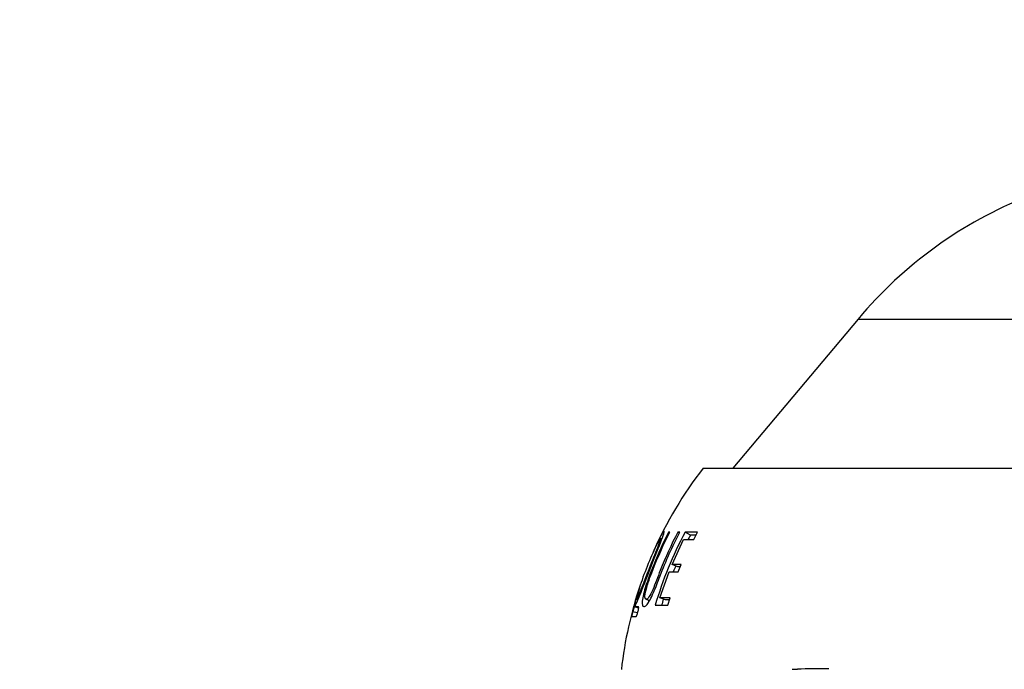
# Model space of a CAD drawing. Units: millimetres. Extents: x 0 to 744, y 0 to 1164.
# Drawn here: x 650 to 689, y 867 to 893 of the extents above; entities that cross this region are included whole.
import ezdxf
from ezdxf import colors
from ezdxf.entities.mleader import LeaderData, LeaderLine
from ezdxf.math import Vec2, Vec3

# ---------------------------------------------------------------- set-up
doc = ezdxf.new("R2010")
doc.units = ezdxf.units.MM
doc.layers.add('DV5_Défaut', color=7, linetype='Continuous')
doc.layers.add('Défaut', color=7, linetype='Continuous')

# ---------------------------------------------------------------- blocks, each defined once
blk = doc.blocks.new('_DOT')
at = {"color": 0}
blk.add_line((0, 0), (-1, 0), dxfattribs=at)
at = {"color": 0, "const_width": 0.333}
blk.add_lwpolyline([(-0.1665, 0, 1), (0.1665, 0, 1)], format="xyb", close=True, dxfattribs=at)
blk = doc.blocks.new('SE4')
at = {"layer": 'DV5_Défaut', "color": 7, "linetype": 'Continuous'}
for p, q in [((683.601, 881.177), (678.63, 875.253)), ((683.601, 881.177), (709.591, 881.177)), ((677.446, 875.253), (715.746, 875.253)), ((676.114, 872.684), (676.073, 872.705)), ((676.125, 872.705), (676.073, 872.705)), ((676.502, 872.671), (676.437, 872.705)), ((676.519, 872.705), (676.437, 872.705)), ((676.939, 872.591), (676.726, 872.705)), ((677.228, 872.705), (676.726, 872.705)), ((677.072, 872.411), (677.228, 872.705)), ((675.808, 872.432), (675.749, 872.461)), ((676.215, 871.425), (676.672, 872.411)), ((676.672, 872.411), (677.072, 872.411)), ((677.155, 872.591), (676.939, 872.591)), ((676.437, 871.332), (676.215, 871.425)), ((676.574, 871.425), (676.215, 871.425)), ((676.529, 871.332), (676.437, 871.332)), ((676.452, 871.133), (676.574, 871.425)), ((675.726, 870.094), (676.096, 871.133)), ((676.096, 871.133), (676.452, 871.133)), ((674.8, 870.043), (674.862, 870.025)), ((675.169, 870.045), (675.322, 869.998)), ((675.954, 870.022), (675.726, 870.094)), ((676.131, 870.094), (675.726, 870.094)), ((676.1, 870.022), (675.954, 870.022)), ((676.04, 869.802), (676.131, 870.094)), ((674.885, 869.688), (674.713, 869.736)), ((674.881, 869.736), (674.713, 869.736)), ((675.543, 869.802), (676.04, 869.802)), ((674.612, 869.356), (674.78, 869.356)), ((674.819, 869.501), (674.652, 869.546))]:
    blk.add_line(p, q, dxfattribs=at)
for centre, radius, start, end in [((696.654, 870.224), 17.04, 111.7089, 140), ((690.095, 865.454), 16, 142.2357, 156.2075), ((690.407, 865.433), 15.252, 152.0065, 152.7683), ((690.407, 865.433), 15.252, 157.1076, 158.047), ((690.095, 865.454), 16, 161.2065, 173.5454), ((690.407, 865.433), 15.252, 162.3832, 163.3472), ((675.62, 869.34), 0.989, 156.4599, 167.8306), ((675.681, 869.232), 1.075, 162.8769, 173.4218), ((680.017, 916.596), 49.347, 271.1181, 271.3637), ((682.076, 838.947), 28.33, 89.2748, 91.79)]:
    blk.add_arc(centre, radius, start, end, dxfattribs=at)
for points, knots in [([(674.946, 870.604), (674.9, 870.468), (674.858, 870.338), (674.777, 870.071), (674.742, 869.944), (674.707, 869.784), (674.707, 869.752), (674.741, 869.754), (674.819, 869.914), (675.054, 870.503), (675.195, 870.878), (675.487, 871.618), (675.64, 871.994), (675.812, 872.439), (675.859, 872.565), (675.904, 872.715), (675.908, 872.748), (675.898, 872.752)], [0, 0, 0, 0, 0.072343, 0.072343, 0.165998, 0.165998, 0.259654, 0.259654, 0.446964, 0.446964, 0.634274, 0.634274, 0.821584, 0.821584, 0.915239, 0.915239, 1, 1, 1, 1]), ([(676.073, 872.705), (675.857, 872.284), (675.659, 871.853), (675.393, 871.197), (675.308, 870.976), (675.153, 870.53), (675.082, 870.288), (675.01, 869.904), (675.019, 869.795), (675.09, 869.734), (675.145, 869.751), (675.29, 869.923), (675.383, 870.098), (675.563, 870.51), (675.651, 870.741), (675.737, 870.969)], [0, 0, 0, 0, 0.25, 0.25, 0.375, 0.375, 0.5, 0.5, 0.625, 0.625, 0.75, 0.75, 0.875, 0.875, 1, 1, 1, 1]), ([(676.437, 872.705), (676.179, 872.211), (675.947, 871.704), (675.64, 870.927), (675.546, 870.654), (675.391, 870.3), (675.338, 870.196), (675.248, 870.069), (675.212, 870.044), (675.157, 870.041), (675.137, 870.061), (675.131, 870.188), (675.149, 870.296), (675.243, 870.668), (675.343, 870.937), (675.644, 871.709), (675.871, 872.213), (676.125, 872.705)], [0, 0, 0, 0, 0.25, 0.25, 0.375, 0.375, 0.4375, 0.4375, 0.5, 0.5, 0.5625, 0.5625, 0.625, 0.625, 0.75, 0.75, 1, 1, 1, 1]), ([(675.895, 872.752), (675.868, 872.748), (675.774, 872.589), (675.58, 872.188), (675.518, 872.053), (675.455, 871.909)], [0, 0, 0, 0, 0.704085, 0.704085, 1, 1, 1, 1]), ([(675.314, 871.276), (675.199, 870.984), (675.087, 870.683), (674.894, 870.199), (674.826, 870.054), (674.783, 870.033), (674.813, 870.17), (674.96, 870.649), (675.067, 870.953), (675.291, 871.53), (675.416, 871.824), (675.637, 872.294), (675.724, 872.452), (675.768, 872.468), (675.733, 872.342), (675.549, 871.865), (675.428, 871.568), (675.314, 871.276)], [0, 0, 0, 0, 0.125, 0.125, 0.25, 0.25, 0.375, 0.375, 0.5, 0.5, 0.625, 0.625, 0.75, 0.75, 0.875, 0.875, 1, 1, 1, 1]), ([(675.279, 870.008), (675.279, 870.004), (675.278, 869.999), (675.271, 869.961), (675.267, 869.93), (675.264, 869.902)], [0, 0, 0, 0, 0.113294, 0.113294, 1, 1, 1, 1]), ([(674.854, 869.542), (674.86, 869.567), (674.867, 869.591), (674.877, 869.637), (674.881, 869.658), (674.889, 869.714), (674.888, 869.736), (674.881, 869.736)], [0, 0, 0, 0, 0.25, 0.25, 0.5, 0.5, 1, 1, 1, 1]), ([(674.78, 869.356), (674.787, 869.356), (674.799, 869.377), (674.826, 869.447), (674.841, 869.495), (674.854, 869.542)], [0, 0, 0, 0, 0.5, 0.5, 1, 1, 1, 1])]:
    blk.add_open_spline(points, degree=3, knots=knots, dxfattribs=at)
for points in [[(676.726, 872.705), (676.235, 871.78), (675.838, 870.807), (675.543, 869.802)], [(675.737, 870.969), (675.962, 871.563), (676.223, 872.143), (676.519, 872.705)]]:
    blk.add_open_spline(points, degree=3, dxfattribs=at)

msp = doc.modelspace()

# ---------------------------------------------------------------- block references
at = {"layer": 'Défaut'}
msp.add_blockref('SE4', (0, 0), dxfattribs=at)

# ---------------------------------------------------------------- leaders
at = {"layer": 'Défaut', "color": 7, "linetype": 'Continuous'}
ml = msp.add_multileader_mtext('Standard', dxfattribs=at)
ml.set_content('{\\pxsm0.9;\\fSolid Edge ISO|b1||i0||c0|p34;\\W1.;09/04/2024\\P}', color=256)
ml.set_leader_properties()
ml.set_arrow_properties(name='DOT')
ml.build(insert=Vec2(0, 0))
ml.multileader.update_dxf_attribs({"leader_type": 0, "dogleg_length": 0, "arrow_head_size": 12})
ctx = ml.context
ctx.base_point, ctx.char_height, ctx.arrow_head_size = Vec3(656.602, 1157.093), 12, 12
notes = []
notes.append((ctx, [(0, (0, 0, 0), (0, 0), (1, 0), 1, [])]))
ctx.mtext.insert = Vec3(658.602, 1163.093)
for ctx, leaders in notes:
    for number, flags, end, landing, length, lines in leaders:
        leader = LeaderData()
        leader.index, (leader.has_last_leader_line, leader.has_dogleg_vector, leader.attachment_direction) = number, flags
        leader.last_leader_point, leader.dogleg_vector, leader.dogleg_length = Vec3(end), Vec3(landing), length
        for number, points, colour, breaks in lines:
            line = LeaderLine()
            line.index, line.vertices, line.color, line.breaks = number, Vec3.list(points), colors.encode_raw_color(colour), breaks
            leader.lines.append(line)
        ctx.leaders.append(leader)

doc.saveas('drawing.dxf')
